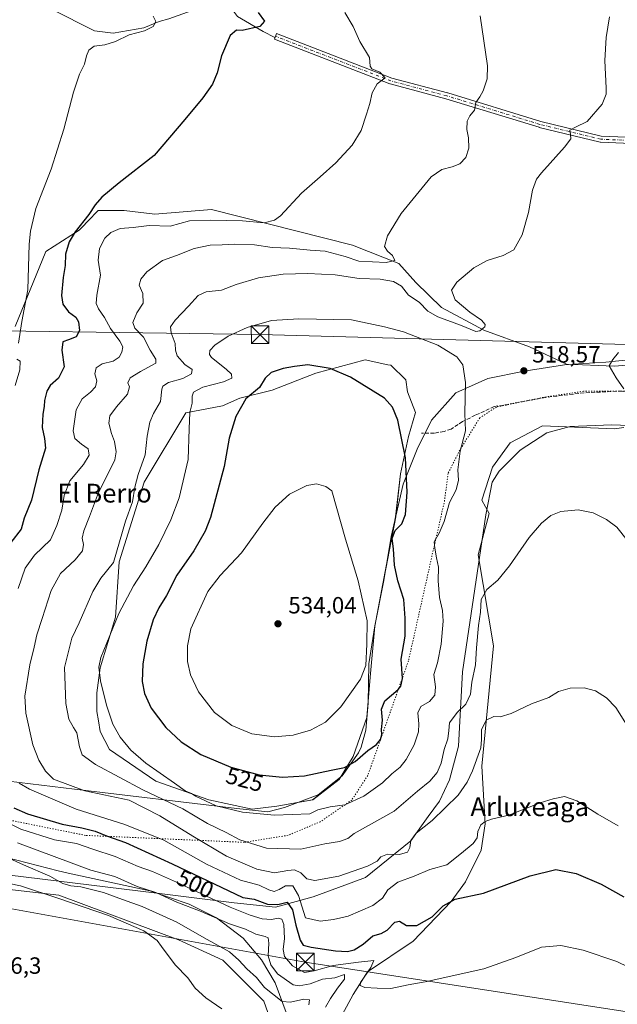
# Model space of a CAD drawing. Units: metres. Extents: x 627787 to 631247, y 4736556 to 4738933.
# Drawn here: x 629521 to 629776, y 4736809 to 4737229 of the extents above; entities that cross this region are included whole.
import ezdxf
from ezdxf.enums import TextEntityAlignment as Align

# ---------------------------------------------------------------- set-up
doc = ezdxf.new("R2010")
doc.units = ezdxf.units.M
doc.header["$MEASUREMENT"] = 0
for name, pattern in [('DGN Style 3', [2.307223, 1.648017, -0.659207]), ('DGN Style 4', [2.638475, 1.318413, -0.659207, 0.001648, -0.659207]), ('DGN Style 5', [1.153612, 0.494405, -0.659207])]:
    doc.linetypes.add(name, pattern=pattern)
for name, color, linetype, lineweight in [('Camino Cxs', 7, 'Continuous', 0), ('Camino eje', 30, 'DGN Style 4', 13), ('Corriente artificial Cxs', 4, 'Continuous', 13), ('Corriente natural lineal', 142, 'Continuous', 13), ('Cultivos herbáceos CxS', 92, 'Continuous', 0), ('Curva de nivel maestra', 30, 'Continuous', 30), ('Curva de nivel normal', 30, 'Continuous', 0), ('Entidad de ámbito territorial', 7, 'Continuous', 0), ('Entidad de ámbito territorial CxS', 92, 'Continuous', 0), ('Matorral CxS', 135, 'Continuous', 0), ('Pastizal CxS', 92, 'Continuous', 0), ('Punto de cota en terreno', 7, 'Continuous', 0), ('Rótulo de curva de nivel directora', 7, 'Continuous', 0), ('Rótulo de punto de cota en terreno', 7, 'Continuous', 0), ('Senda', 7, 'DGN Style 3', 0), ('Tendido', 6, 'Continuous', 0), ('Texto cartográfico', 7, 'Continuous', 0), ('Torre de tendido puntual', 7, 'Continuous', 0), ('Vía pecuaria CxS', 92, 'Continuous', 13), ('Vía pecuaria eje', 92, 'DGN Style 5', 0)]:
    doc.layers.add(name, color=color, linetype=linetype, lineweight=lineweight)
doc.styles.add('Style-Arial', font='txt')

# ---------------------------------------------------------------- blocks, each defined once
blk = doc.blocks.new('*U16')
at = {"layer": 'Matorral CxS', "color": 135, "linetype": 'Continuous', "lineweight": 0}
for points in [[(629778.4253, 4737054.6947, 518.706), (629774.4903, 4737054.2033, 518.3278), (629743.7451, 4737055.3873, 517.7624), (629729.9179, 4737048.1051, 518.2667), (629722.5097, 4737037.7833, 518.1888), (629717.8541, 4737023.6885, 517.2564), (629721.0173, 4737018.0583, 516.78), (629716.4007, 4737000.4395, 516.9237), (629722.8389, 4736961.5575, 513.3077), (629717.8517, 4736910.3479, 509.5874), (629719.3033, 4736885.6449, 505.824), (629717.6791, 4736874.4169, 503.8479), (629710.9719, 4736860.9331, 501.5982), (629704.7935, 4736852.5443, 500.7355), (629688.6273, 4736835.6837, 497.971), (629669.2037, 4736822.5657, 494.8697), (629663.0527, 4736812.9059, 494.4854), (629658.3095, 4736804.2725, 492.8347)], [(629652.6909, 4736731.3715, 476.2146), (629624.9085, 4736810.0853, 483.1498), (629607.4831, 4736827.5227, 483.7729), (629588.6039, 4736836.2417, 482.4856), (629537.6197, 4736855.3445, 482.0223), (629490.4865, 4736860.6957, 481.0869)], [(629518.9048, 4737097.8001, 494.3039), (629531.9758, 4737129.7673, 496.5273), (629546.2837, 4737138.8581, 500.4013), (629551.3603, 4737144.1523, 500.4309), (629552.9265, 4737145.7857, 500.2556), (629554.3673, 4737147.2881, 500.0129), (629565.3759, 4737147.2039, 501.4481), (629578.4459, 4737145.7501, 502.8247), (629602.6507, 4737147.6785, 503.0742), (629662.7007, 4737132.4383, 508.2904), (629682.5623, 4737124.6013, 510.6545), (629689.7224, 4737116.4943, 512.2276), (629700.7462, 4737105.9293, 513.5335), (629718.7439, 4737096.1477, 515.2394), (629738.1857, 4737089.0779, 518.4705), (629753.9957, 4737081.6497, 519.2582), (629774.3467, 4737080.8123, 519.9087), (629795.9147, 4737082.5403, 521.1897)]]:
    blk.add_polyline3d(points, dxfattribs=at)
blk.add_polyline3d([(629630.5737, 4736893.2946, 521.686), (629645.7874, 4736895.9405, 522.4967), (629657.0321, 4736904.5395, 524.2696), (629662.9852, 4736914.4614, 525.9649), (629668.9384, 4736930.9978, 527.5958), (629670.2613, 4736948.1958, 529.5331), (629672.2457, 4736970.024, 529.4933), (629681.1739, 4737016.6594, 526.1859), (629683.1901, 4737034.9347, 525.5394), (629686.6675, 4737050.8895, 524.562), (629689.6309, 4737061.1174, 523.908), (629686.2681, 4737069.9395, 523.6389), (629685.5262, 4737075.0054, 523.1959), (629679.0415, 4737081.2205, 523.0367), (629677.7928, 4737081.4864, 523.1427), (629668.1913, 4737083.5315, 523.2816), (629647.1102, 4737077.8419, 525.2649), (629628.5893, 4737070.5658, 525.7507), (629614.6987, 4737067.2585, 523.8155), (629607.4226, 4737063.9512, 523.1764), (629591.7797, 4737060.9435, 519.0316), (629573.9732, 4737031.3431, 515.4772), (629563.2472, 4736997.4464, 515.7017), (629561.6942, 4736973.8678, 519.3495), (629555.1674, 4736952.1646, 519.6283), (629553.8444, 4736941.5812, 519.0775), (629553.8444, 4736933.6437, 518.6853), (629554.5059, 4736929.6749, 518.5679), (629555.1674, 4736925.0447, 518.3055), (629559.1743, 4736917.4088, 518.3064), (629578.9799, 4736903.878, 519.259), (629601.4695, 4736895.9405, 520.5232), (629619.9904, 4736891.9717, 520.9376)], close=True, dxfattribs=at)
blk = doc.blocks.new('*U17')
at = {"layer": 'Cultivos herbáceos CxS', "color": 92, "linetype": 'Continuous', "lineweight": 0}
for points in [[(629795.9147, 4737082.5403, 521.1897), (629774.3467, 4737080.8123, 519.9087), (629753.9957, 4737081.6497, 519.2582), (629738.1857, 4737089.0779, 518.4705), (629718.7439, 4737096.1477, 515.2394), (629700.7462, 4737105.9293, 513.5335), (629689.7224, 4737116.4943, 512.2276), (629682.5623, 4737124.6013, 510.6545), (629662.7007, 4737132.4383, 508.2904), (629602.6507, 4737147.6785, 503.0742), (629578.4459, 4737145.7501, 502.8247), (629565.3759, 4737147.2039, 501.4481), (629554.3673, 4737147.2881, 500.0129), (629552.9265, 4737145.7857, 500.2556), (629551.3603, 4737144.1523, 500.4309), (629546.2837, 4737138.8581, 500.4013), (629531.9758, 4737129.7673, 496.5273), (629518.9048, 4737097.8001, 494.3039)], [(629490.4865, 4736860.6957, 481.0869), (629537.6197, 4736855.3445, 482.0223), (629588.6039, 4736836.2417, 482.4856), (629607.4831, 4736827.5227, 483.7729), (629624.9085, 4736810.0853, 483.1498), (629652.6909, 4736731.3715, 476.2146)], [(629658.3095, 4736804.2725, 492.8347), (629663.0527, 4736812.9059, 494.4854), (629669.2037, 4736822.5657, 494.8697), (629688.6273, 4736835.6837, 497.971), (629704.7935, 4736852.5443, 500.7355), (629710.9719, 4736860.9331, 501.5982), (629717.6791, 4736874.4169, 503.8479), (629719.3033, 4736885.6449, 505.824), (629717.8517, 4736910.3479, 509.5874), (629722.8389, 4736961.5575, 513.3077), (629716.4007, 4737000.4395, 516.9237), (629721.0173, 4737018.0583, 516.78), (629717.8541, 4737023.6885, 517.2564), (629722.5097, 4737037.7833, 518.1888), (629729.9179, 4737048.1051, 518.2667), (629743.7451, 4737055.3873, 517.7624), (629774.4903, 4737054.2033, 518.3278), (629778.4253, 4737054.6947, 518.706)]]:
    blk.add_polyline3d(points, dxfattribs=at)
blk = doc.blocks.new('5PATER')
at = {"layer": 'Pastizal CxS', "linetype": 'Continuous', "lineweight": 0}
h = blk.add_hatch(color=51, dxfattribs=at)
edge = h.paths.add_edge_path()
edge.add_ellipse((0, 0), major_axis=(-0.11, -0.111), ratio=0.999422, start_angle=0, end_angle=360)
blk = doc.blocks.new('5TTEND')
at = {"layer": 'Corriente artificial Cxs', "color": 7, "linetype": 'Continuous', "lineweight": 0}
for p, q in [((-0.375, 0.3754), (0.375, -0.3746)), ((0.372, 0.3784), (-0.372, -0.3776))]:
    blk.add_line(p, q, dxfattribs=at)
at = {"layer": 'Corriente artificial Cxs', "color": 7, "linetype": 'Continuous', "lineweight": 0, "flags": 128}
blk.add_lwpolyline([(-0.375, -0.3746), (0.375, -0.3746), (0.375, 0.3754), (-0.375, 0.3754), (-0.372, -0.3776)], dxfattribs=at)

msp = doc.modelspace()

# ---------------------------------------------------------------- linework, layer by layer
at = {"layer": 'Camino Cxs', "color": 7, "linetype": 'Continuous', "lineweight": 0}
msp.add_polyline3d([(629856.03, 4737174.62, 522.39), (629856.21, 4737173.31, 522.39), (629856.29, 4737172.71, 522.39), (629856.5, 4737172.05, 522.39), (629856.44, 4737172.03, 522.39), (629856.21, 4737172.01, 522.39), (629856.14, 4737172.01, 522.39), (629807.68, 4737174.74, 519.9), (629768.53, 4737176.33, 516.36), (629768.36, 4737176.35, 516.34), (629768.28, 4737176.36, 516.33), (629742.35, 4737182.71, 513.94), (629742.28, 4737182.73, 513.93), (629702.61, 4737194.9, 508.11), (629678.82, 4737201.24, 505.33), (629678.7, 4737201.28, 505.32), (629629.47, 4737220.34, 503.85), (629630.41, 4737222.76, 504.44), (629679.56, 4737203.74, 505.23), (629703.3, 4737197.4, 507.98), (629703.35, 4737197.39, 507.99), (629743, 4737185.23, 513.76), (629768.77, 4737178.92, 516.04), (629807.81, 4737177.34, 519.71)], close=True, dxfattribs=at)
msp.add_polyline3d([(629856.5, 4737172.05, 522.39), (629856.44, 4737172.03, 522.39), (629856.21, 4737172.01, 522.39), (629856.14, 4737172.01, 522.39), (629807.68, 4737174.74, 519.9), (629768.53, 4737176.33, 516.36), (629768.36, 4737176.35, 516.34), (629768.28, 4737176.36, 516.33), (629742.35, 4737182.71, 513.94), (629742.28, 4737182.73, 513.93), (629702.61, 4737194.9, 508.11), (629678.82, 4737201.24, 505.33), (629678.7, 4737201.28, 505.32), (629629.47, 4737220.34, 503.85), (629630.41, 4737222.76, 504.44), (629679.56, 4737203.74, 505.23), (629703.3, 4737197.4, 507.98), (629703.35, 4737197.39, 507.99), (629743, 4737185.23, 513.76), (629768.77, 4737178.92, 516.04), (629807.81, 4737177.34, 519.71), (629856.03, 4737174.62, 522.39)], dxfattribs=at)
at = {"layer": 'Camino eje', "color": 30, "linetype": 'DGN Style 4', "lineweight": 13}
msp.add_polyline3d([(629858.38, 4737173.19, 522.33), (629807.74, 4737176.04, 519.8), (629768.59, 4737177.63, 516.21), (629742.66, 4737183.98, 513.85), (629702.97, 4737196.15, 508.05), (629679.16, 4737202.5, 505.23), (629629.94, 4737221.55, 504.19)], dxfattribs=at)
at = {"layer": 'Corriente natural lineal', "color": 142, "linetype": 'Continuous', "lineweight": 13}
msp.add_polyline3d([(629629.67, 4737220.97, 502.43), (629624.67, 4737223.55, 500.97), (629613.8, 4737230.04, 498.89), (629610.38, 4737234.53, 498.04), (629606.63, 4737236.02, 497.4), (629601.95, 4737235.24, 497.48), (629584.5, 4737228.91, 496.72), (629580.4, 4737227.91, 496.21), (629573.88, 4737225.15, 495.87), (629560.75, 4737222.8, 494.15), (629552.73, 4737223.82, 493.67), (629534.44, 4737233.15, 493.71), (629509.26, 4737237.21, 491.68), (629498.71, 4737238.68, 490.68), (629446.56, 4737248.53, 485.8), (629443.63, 4737248.93, 486.22)], dxfattribs=at)
at = {"layer": 'Cultivos herbáceos CxS', "color": 92, "linetype": 'Continuous', "lineweight": 0}
for points in [[(629795.91, 4737082.54, 521.19), (629774.35, 4737080.81, 519.91), (629754, 4737081.65, 519.26), (629738.19, 4737089.08, 518.47), (629718.74, 4737096.15, 515.24), (629700.75, 4737105.93, 513.53), (629689.72, 4737116.49, 512.23), (629682.56, 4737124.6, 510.65), (629662.7, 4737132.44, 508.29), (629602.65, 4737147.68, 503.07), (629578.45, 4737145.75, 502.82), (629565.38, 4737147.2, 501.45), (629554.37, 4737147.29, 500.01), (629552.93, 4737145.79, 500.26), (629551.36, 4737144.15, 500.43), (629546.28, 4737138.86, 500.4), (629531.98, 4737129.77, 496.53), (629518.9, 4737097.8, 494.3)], [(629658.31, 4736804.27, 492.83), (629663.05, 4736812.91, 494.49), (629669.2, 4736822.57, 494.87), (629688.63, 4736835.68, 497.97), (629704.79, 4736852.54, 500.74), (629710.97, 4736860.93, 501.6), (629717.68, 4736874.42, 503.85), (629719.3, 4736885.64, 505.82), (629717.85, 4736910.35, 509.59), (629722.84, 4736961.56, 513.31), (629716.4, 4737000.44, 516.92), (629721.02, 4737018.06, 516.78), (629717.85, 4737023.69, 517.26), (629722.51, 4737037.78, 518.19), (629729.92, 4737048.11, 518.27), (629743.75, 4737055.39, 517.76), (629774.49, 4737054.2, 518.33), (629778.43, 4737054.69, 518.71)], [(629490.49, 4736860.7, 481.09), (629537.62, 4736855.34, 482.02), (629588.6, 4736836.24, 482.49), (629607.48, 4736827.52, 483.77), (629624.91, 4736810.09, 483.15), (629652.69, 4736731.37, 476.21)]]:
    msp.add_polyline3d(points, dxfattribs=at)
at = {"layer": 'Curva de nivel maestra', "color": 30, "linetype": 'Continuous', "lineweight": 30, "flags": 128}
for points, elevation in [([(629622.58, 4737231.68), (629625.26, 4737227.95), (629623.2, 4737225.68), (629615.75, 4737224.06), (629613.31, 4737224.16), (629610.55, 4737221.94), (629606.86, 4737213.22), (629605.07, 4737205.96), (629603.03, 4737201.08), (629598.95, 4737195.27), (629591.36, 4737185.99), (629578.29, 4737170.72), (629563.31, 4737159.03), (629555.98, 4737152.91), (629553.12, 4737149.6), (629550.32, 4737145.47), (629544.51, 4737138.14), (629542.01, 4737133.84), (629540.49, 4737128.58), (629540.26, 4737123.77), (629539.4, 4737118.66), (629538.7, 4737110.99), (629539.28, 4737107.36), (629541.73, 4737104.09), (629544.77, 4737101.72), (629546, 4737099.73), (629546.35, 4737096.02), (629544.96, 4737093.38), (629541.76, 4737092.06), (629539.24, 4737091.21), (629538.91, 4737087.73), (629539.8, 4737080.51), (629537.41, 4737075.76), (629533.96, 4737072.62), (629532.51, 4737070.26), (629531.47, 4737066.22), (629531.31, 4737063.63), (629530.72, 4737060.34), (629530.48, 4737054.76), (629531.45, 4737050.06), (629531.93, 4737045.95), (629529.12, 4737036.68), (629525.91, 4737023.79), (629522.86, 4737016.11), (629521.55, 4737011.33), (629517.14, 4737005.66)], 500), ([(629632.9, 4736905.6), (629642.34, 4736906.21), (629653.71, 4736908.64), (629659.43, 4736909.78), (629663.95, 4736912.3), (629669.26, 4736916.96), (629673.01, 4736919.53), (629674.76, 4736921.63), (629675.31, 4736923.66), (629675.12, 4736925.99), (629675.58, 4736929.9), (629675.09, 4736934.58), (629676.62, 4736938.08), (629682.24, 4736942.98), (629683.4, 4736944.44), (629684.03, 4736947.71), (629683.57, 4736955.95), (629685.28, 4736965.67), (629685.24, 4736973.47), (629684.7, 4736981.41), (629682.11, 4736989.28), (629680.73, 4736995.99), (629680.23, 4737002.96), (629679.62, 4737007.4), (629681, 4737010.79), (629683.86, 4737013.68), (629685.38, 4737017.59), (629686.1, 4737027.16), (629685.3, 4737041.74), (629682.04, 4737057.9), (629679.8, 4737063.37), (629676.48, 4737067.17), (629661.87, 4737076.15), (629653.18, 4737079.87), (629643.78, 4737081.4), (629638.08, 4737080.65), (629633.19, 4737079.88), (629628.05, 4737078.23), (629625.51, 4737075.8), (629623.14, 4737071.75), (629617.36, 4737066.99), (629613, 4737059.39), (629610.14, 4737050.17), (629608, 4737038.13), (629602.23, 4737016.3), (629599.95, 4737010.53), (629595.15, 4737002.14), (629587.87, 4736991.79), (629583.44, 4736983.02), (629580.25, 4736977.75), (629577.82, 4736972.66), (629575.08, 4736963.66), (629573.34, 4736953.99), (629573.07, 4736946.33), (629574.06, 4736941.33), (629577.01, 4736935.06), (629583.19, 4736926.76), (629589.67, 4736920.67), (629598.16, 4736915.27), (629610.85, 4736909.88), (629622.97, 4736906.59), (629632.9, 4736905.6)], 525), ([(629518.4, 4736892.51), (629524.22, 4736889.97), (629539.05, 4736885.52), (629547.38, 4736883.95), (629553.05, 4736882.51), (629557.88, 4736880.56), (629565.98, 4736877.73), (629585.9, 4736868.68), (629616.06, 4736854.34), (629620.84, 4736853.6), (629626.51, 4736851.4), (629630.9, 4736851.26), (629634.9, 4736852.32), (629637.13, 4736849.03), (629638.6, 4736842.55), (629640.53, 4736836.15), (629641.69, 4736833.97), (629645.2, 4736833.08), (629655.56, 4736831.58), (629660.62, 4736831.2), (629663.5, 4736831.94), (629667.35, 4736834.33), (629671.38, 4736837.94), (629674.99, 4736838.92), (629677.5, 4736840.34), (629680.82, 4736843.8), (629682.74, 4736844.18), (629685.76, 4736842.33), (629690.24, 4736842.4), (629696.75, 4736846), (629701.38, 4736850.7), (629706.52, 4736853.61), (629718.61, 4736856.18), (629738.52, 4736863.58), (629749.38, 4736866.23), (629758.07, 4736864.5), (629768.81, 4736859.95), (629778.45, 4736854.54)], 500)]:
    msp.add_lwpolyline(points, dxfattribs=dict(at, elevation=elevation))
at = {"layer": 'Curva de nivel normal', "color": 30, "linetype": 'Continuous', "lineweight": 0, "flags": 128}
for points, elevation in [([(629520.19, 4736985.99), (629523.2, 4736994.66), (629527.2, 4737000.24), (629534, 4737006.82), (629536.68, 4737012.88), (629538.88, 4737019.51), (629539.79, 4737025.77), (629542.25, 4737032.02), (629548.09, 4737038.91), (629550.55, 4737042.98), (629550.16, 4737045.54), (629547.22, 4737047.61), (629544.37, 4737049.98), (629543.63, 4737053.35), (629544.92, 4737062.21), (629547.6, 4737066.96), (629551.05, 4737069.74), (629553.17, 4737072.04), (629553.72, 4737074.54), (629552.9, 4737077.56), (629553.56, 4737080.15), (629556.05, 4737081.81), (629560.71, 4737083.05), (629563.24, 4737084.65), (629564.43, 4737086.85), (629564.81, 4737089.09), (629563.6, 4737091.54), (629559.63, 4737096.92), (629557.11, 4737101.64), (629554.54, 4737105.33), (629553.47, 4737107.63), (629553.82, 4737111.12), (629555.32, 4737119.6), (629554.42, 4737126.04), (629554.98, 4737130.97), (629557.26, 4737135.39), (629559.71, 4737137.88), (629563.7, 4737139.6), (629569.32, 4737139.96), (629576.03, 4737140.78), (629585.05, 4737140.51), (629593.25, 4737142.87), (629602.21, 4737143.08), (629615.92, 4737142.83), (629625.05, 4737141.92), (629629.56, 4737143.14), (629632.03, 4737145), (629640.99, 4737154.6), (629649.03, 4737161.56), (629655.71, 4737167.59), (629662.6, 4737175.11), (629666.47, 4737181.42), (629668.67, 4737188.28), (629670.17, 4737192.86), (629671.12, 4737197.49), (629673.33, 4737201.33), (629676.73, 4737203.82), (629674.35, 4737206.29), (629671.06, 4737207.6), (629670.33, 4737208.81), (629669.95, 4737212.44), (629665.95, 4737219.28), (629663.02, 4737225.64), (629659.44, 4737231.73)], 505), ([(629577.76, 4737230.05), (629578.97, 4737227.78), (629577.84, 4737225.68), (629574.08, 4737223.8), (629567.6, 4737222.09), (629561.72, 4737219.34), (629557.19, 4737217.92), (629552.58, 4737217.34), (629550.32, 4737215.63), (629549.31, 4737213.22), (629548.48, 4737209.63), (629546.45, 4737205.33), (629543.78, 4737197.66), (629539.68, 4737181.88), (629534.28, 4737164.82), (629527.85, 4737148.13), (629525.46, 4737138.4), (629524.95, 4737132.94), (629524.35, 4737113.48), (629521.78, 4737099.91), (629520.44, 4737090.6)], 495), ([(629717.14, 4737230.24), (629720.34, 4737208.99), (629720.16, 4737203.33), (629718.52, 4737198.34), (629717.09, 4737195.73), (629715.28, 4737193.34), (629714.84, 4737189.99), (629712.81, 4737187.66), (629711.6, 4737185.33), (629711.48, 4737181.81), (629712.16, 4737178.26), (629712.31, 4737173.81), (629711.07, 4737169.88), (629708.58, 4737167.21), (629705.19, 4737165.8), (629700.81, 4737164.68), (629696.29, 4737161.58), (629683.5, 4737145.92), (629677.76, 4737136.39), (629676.46, 4737131.95), (629677.68, 4737129.84), (629679.75, 4737128.02), (629680.8, 4737125.93), (629677.05, 4737125.14), (629665.44, 4737125.62), (629659.61, 4737127.63), (629651.05, 4737129.97), (629644.7, 4737130.35), (629635.86, 4737131.2), (629628.56, 4737131.4), (629620.93, 4737132.66), (629612.38, 4737132.91), (629607.23, 4737132.54), (629602.1, 4737132.46), (629595.24, 4737131.03), (629587.78, 4737128.06), (629581.73, 4737125.9), (629575.12, 4737121.14), (629572.47, 4737117.99), (629571.77, 4737115.37), (629573.33, 4737111.83), (629573.5, 4737107.7), (629570.89, 4737103.55), (629569.11, 4737099.52), (629569.98, 4737097.11), (629573.7, 4737093.3), (629576.53, 4737087.66), (629578.9, 4737083.8), (629578.92, 4737082.13), (629572.41, 4737078.55), (629567.93, 4737075.84), (629567.01, 4737073.75), (629567.7, 4737071.98), (629566.92, 4737068.94), (629562.11, 4737063.45), (629559.39, 4737059.74), (629558.95, 4737056.51), (629559.99, 4737052.15), (629561.3, 4737048.77), (629562.08, 4737044.27), (629561.49, 4737040.99), (629558.79, 4737035.33), (629554.46, 4737026.99), (629550.69, 4737016.76), (629548.27, 4737010.71), (629547.6, 4737007.58), (629548.14, 4737004.76), (629547.71, 4737002.16), (629544.5, 4736998.24), (629538.24, 4736992.4), (629534.27, 4736985.18), (629530.52, 4736973.27), (629528.18, 4736966.33), (629527.07, 4736961.01), (629525.21, 4736953.49), (629523.1, 4736940.07), (629523.54, 4736932.91), (629526.45, 4736919.4), (629529.02, 4736912.78), (629531.96, 4736908.17), (629535.3, 4736904.73), (629548.67, 4736899.78), (629567.54, 4736895.82), (629580.63, 4736889.11), (629594.71, 4736880.4), (629609.06, 4736871.97), (629621.97, 4736866.34), (629629.47, 4736864.74), (629635.16, 4736865.85), (629638.09, 4736866.04), (629640.81, 4736864.75), (629643.31, 4736862.26), (629646.66, 4736861.6), (629656.93, 4736863.34), (629669.2, 4736867.65), (629673.27, 4736869.74), (629674.88, 4736871.58), (629677.66, 4736872.79), (629682.85, 4736872.56), (629686.2, 4736873.67), (629687.25, 4736875.58), (629687.67, 4736878.64), (629689.88, 4736881.78), (629696.79, 4736887.09), (629707.84, 4736897.88), (629711.6, 4736903.44), (629713.96, 4736908.27), (629717.41, 4736918.11), (629717.74, 4736921.69), (629717.7, 4736925.79), (629719.69, 4736929.86), (629723.05, 4736931.41), (629725.71, 4736931.34), (629730.38, 4736932.79), (629739.05, 4736936.88), (629746.5, 4736939.63), (629750.52, 4736942.11), (629755.56, 4736943.51), (629761.48, 4736943.76), (629766.4, 4736942.35), (629771.03, 4736939.38), (629775.04, 4736935.28), (629780.21, 4736926.92)], 510), ([(629772.36, 4737229.9), (629770.94, 4737221.04), (629770.33, 4737211.28), (629770.95, 4737199.42), (629770.84, 4737196.81), (629769.13, 4737192.66), (629762.86, 4737185.18), (629757.78, 4737182.73), (629755.39, 4737181.51), (629755.69, 4737179.66), (629755.86, 4737177.82), (629753.12, 4737174.31), (629743.28, 4737163.36), (629741.22, 4737160.55), (629739.45, 4737155.92), (629737.76, 4737146.36), (629735.16, 4737136.88), (629731.52, 4737130.51), (629727.02, 4737128), (629720.12, 4737125.99), (629714.47, 4737122.83), (629707.29, 4737116.69), (629705.01, 4737113.31), (629706.54, 4737109.21), (629712.83, 4737103.88), (629717.77, 4737100.48), (629719.32, 4737098.58), (629719.24, 4737097.6), (629717.01, 4737095.87), (629715.32, 4737095.62), (629708.77, 4737098.32), (629699.11, 4737101.96), (629694.92, 4737104.3), (629691.17, 4737108.16), (629686.7, 4737111.1), (629683.62, 4737115.03), (629680.3, 4737116.96), (629674.63, 4737117.98), (629665.56, 4737118.28), (629655.34, 4737119.77), (629643.78, 4737120.43), (629633.24, 4737120.06), (629622.66, 4737118.54), (629613.2, 4737115.7), (629606.87, 4737113.24), (629600.35, 4737112.58), (629596.93, 4737111.03), (629592.82, 4737106.41), (629587.21, 4737100.52), (629585.24, 4737097.66), (629585.45, 4737095.04), (629587.12, 4737090.51), (629587.28, 4737087.72), (629588.07, 4737085.28), (629591.36, 4737081.56), (629594.48, 4737079.44), (629594.19, 4737077.59), (629590.45, 4737075.57), (629584.28, 4737073.88), (629581.98, 4737072.27), (629581.52, 4737071.06), (629580.86, 4737065.74), (629577.94, 4737060.63), (629576.34, 4737056.99), (629575.2, 4737050.98), (629574.35, 4737043.04), (629571.42, 4737034.61), (629570, 4737029.33), (629568.92, 4737022.99), (629566.02, 4737014.83), (629560.92, 4736997.2), (629555.42, 4736990.51), (629552.02, 4736984.84), (629546.24, 4736971.39), (629543.06, 4736964.84), (629541.41, 4736958.01), (629539.94, 4736952.39), (629540.61, 4736937.04), (629541.82, 4736930.26), (629543.82, 4736926.77), (629545.32, 4736924.44), (629546.36, 4736918.56), (629547.54, 4736915.13), (629553.28, 4736911.02), (629573.36, 4736900.2), (629590.46, 4736892.07), (629600.94, 4736885.88), (629608.85, 4736882.04), (629614.76, 4736878.85), (629626.15, 4736875.33), (629640.8, 4736874.91), (629650.93, 4736877.21), (629657.28, 4736878.23), (629660.82, 4736879.44), (629663.52, 4736881.63), (629680.6, 4736891.12), (629690.47, 4736899.6), (629695.7, 4736903.86), (629698.86, 4736907.52), (629700.53, 4736911.51), (629701.85, 4736917.46), (629703.38, 4736921.88), (629703.87, 4736925.49), (629704.16, 4736928.81), (629707.38, 4736933.2), (629711.05, 4736936.74), (629713, 4736940.99), (629713.58, 4736946.09), (629715.22, 4736953.48), (629715.64, 4736960.71), (629716.41, 4736970.33), (629717.38, 4736975.99), (629717.57, 4736981.33), (629720.02, 4736985.66), (629724.68, 4736989.66), (629729.75, 4736995.66), (629738.07, 4737007.74), (629743.34, 4737013.94), (629747.26, 4737017.16), (629751.58, 4737018.88), (629758.93, 4737019.57), (629765.38, 4737018.29), (629771.05, 4737015.52), (629775.4, 4737012.2), (629779.89, 4737006.64)], 515), ([(629639.91, 4737100.98), (629628.21, 4737100.28), (629617.92, 4737097.37), (629609.71, 4737093.66), (629604.12, 4737089.88), (629601.94, 4737087.57), (629601.8, 4737085.89), (629602.72, 4737084.6), (629608.94, 4737079.56), (629611.24, 4737077.44), (629611.34, 4737075.76), (629607.79, 4737074.14), (629598.92, 4737071.92), (629595.02, 4737069.84), (629594.39, 4737068.13), (629594.48, 4737065.1), (629593.47, 4737061.08), (629593.16, 4737054.1), (629592.74, 4737041.02), (629588.81, 4737024.76), (629585.36, 4737015.3), (629580.21, 4737004.82), (629574.7, 4736995.3), (629569.41, 4736987.2), (629563.23, 4736975.33), (629555.43, 4736956.65), (629554.6, 4736952.5), (629555.4, 4736946.63), (629557.86, 4736936.32), (629560.64, 4736928.2), (629563.76, 4736922.63), (629568.24, 4736917.05), (629574.66, 4736911.58), (629586.89, 4736903.04), (629591.47, 4736899.72), (629594.07, 4736898.68), (629595.89, 4736897.52), (629604.65, 4736893.44), (629615.91, 4736890.69), (629629.55, 4736889.35), (629644.57, 4736889.94), (629648.01, 4736891.69), (629653.31, 4736892.92), (629659.45, 4736893.86), (629667.53, 4736897.5), (629675.59, 4736903.13), (629679.6, 4736906.99), (629683.05, 4736909.8), (629685.71, 4736913.06), (629689, 4736919.42), (629690.87, 4736924.98), (629691.1, 4736928.29), (629690.58, 4736932.99), (629691.96, 4736935.69), (629695.6, 4736937.8), (629697.85, 4736940.52), (629698.11, 4736944.12), (629697.51, 4736949.33), (629698.94, 4736954.33), (629700.59, 4736962.34), (629701.35, 4736972.14), (629701.1, 4736976.66), (629699.82, 4736982.22), (629699.3, 4736989.36), (629699.45, 4736995.18), (629698.61, 4736999.07), (629697.84, 4737003.18), (629697.58, 4737005.99), (629699.69, 4737009.66), (629701.83, 4737014.66), (629704.18, 4737022.75), (629706.94, 4737028.13), (629707.89, 4737032.26), (629707.72, 4737036.67), (629708.7, 4737044.65), (629710.98, 4737053.26), (629710.71, 4737060.66), (629711, 4737073.95), (629709.81, 4737081.42), (629707.26, 4737084.88), (629699.15, 4737089.76), (629684.57, 4737095.52), (629676.46, 4737097.6), (629662.38, 4737100.66), (629639.91, 4737100.98)], 520), ([(629776.14, 4737086.66), (629773.77, 4737083.66), (629772.12, 4737080.98), (629775.19, 4737075.94), (629778.38, 4737071.19)], 520), ([(629519.69, 4737083.88), (629521.11, 4737083.03), (629520.91, 4737079.29), (629518.96, 4737072.65)], 495), ([(629647.48, 4737030.7), (629643.24, 4737030.03), (629635.87, 4737026.33), (629629.74, 4737020.78), (629624.5, 4737013.9), (629615.41, 4737001.24), (629606.33, 4736991.63), (629601.17, 4736984.75), (629593.86, 4736968.8), (629592.46, 4736961.67), (629592.49, 4736954.96), (629593.65, 4736949.26), (629597.1, 4736942.04), (629603.95, 4736933.23), (629611.35, 4736927.62), (629619.81, 4736924.05), (629629.59, 4736922.8), (629637.47, 4736923.55), (629644.88, 4736925.64), (629651.26, 4736929.09), (629657.8, 4736935.53), (629666.15, 4736947.33), (629668.47, 4736953.22), (629668.91, 4736962.32), (629669.04, 4736972.32), (629665.22, 4736989.34), (629659.85, 4737007.08), (629653.91, 4737027.66), (629651.47, 4737029.48), (629647.48, 4737030.7)], 530), ([(629776.08, 4736884.82), (629767.33, 4736889.85), (629758.39, 4736895.53), (629753.21, 4736897.29), (629748.31, 4736896.32), (629742.77, 4736894.71), (629729.38, 4736889.44), (629722.05, 4736887.64), (629719.38, 4736886.73), (629717.48, 4736885.28), (629716.25, 4736882.41), (629715.9, 4736879.76), (629714.16, 4736877.29), (629709.3, 4736873.14), (629703.05, 4736868.26), (629695.71, 4736866.23), (629689.05, 4736863.42), (629682.06, 4736860.81), (629677.8, 4736857.55), (629675.49, 4736853.99), (629671.4, 4736850.92), (629660.95, 4736846.3), (629654.66, 4736844.87), (629649, 4736844.12), (629642.75, 4736845.66), (629639.81, 4736855.09), (629637.37, 4736859.2), (629634.21, 4736859.31), (629631.5, 4736857.66), (629629.38, 4736856.88), (629627.06, 4736857.51), (629622.94, 4736859.47), (629615.05, 4736861.65), (629600.6, 4736868.51), (629582.33, 4736878.69), (629565.71, 4736885.35), (629544.94, 4736891.88), (629525.02, 4736900.47), (629520.67, 4736903.03)], 505), ([(629512.77, 4736887.66), (629521.38, 4736883.37), (629535.73, 4736878.86), (629545.05, 4736877.27), (629552.05, 4736874.84), (629561.56, 4736871.7), (629571.42, 4736867.45), (629577.53, 4736865.36), (629587.7, 4736860.85), (629610.6, 4736850.1), (629619.19, 4736846.8), (629624.21, 4736845.16), (629628.3, 4736844.92), (629631.14, 4736845.42), (629632.7, 4736844.98), (629633.51, 4736842.79), (629633.75, 4736836.77), (629633.19, 4736832.09), (629633.82, 4736829.18), (629637.19, 4736825.2), (629642.33, 4736822.32), (629646.4, 4736822.95), (629654.51, 4736825.31), (629665.38, 4736826.66), (629671.88, 4736827.46), (629670.52, 4736824.5), (629666.14, 4736818.04), (629665.98, 4736816.8), (629667.98, 4736815.95), (629673.27, 4736815.61), (629679.16, 4736815.46), (629686.5, 4736817.09), (629693.69, 4736818.27), (629718.71, 4736823.87), (629732.44, 4736828.69), (629743.29, 4736833.16), (629751.54, 4736833.8), (629761.07, 4736831.76), (629775.42, 4736826.94), (629790.7, 4736819.61)], 495), ([(629519.92, 4736877.58), (629551.23, 4736865.87), (629561.52, 4736863.22), (629570.98, 4736858.97), (629578.98, 4736856.35), (629587.87, 4736852.35), (629598.2, 4736848.29), (629610.39, 4736843.11), (629617.13, 4736840.78), (629621.51, 4736838.61), (629625.48, 4736837.68), (629626.85, 4736837.02), (629627.09, 4736834.76), (629626.81, 4736829.37), (629627.9, 4736825.6), (629630.83, 4736821.72), (629637.48, 4736817.04), (629640.05, 4736816.62), (629644.76, 4736817.45), (629649.91, 4736819.41), (629655.24, 4736820), (629659.35, 4736821.51), (629659.3, 4736819.47), (629656.32, 4736815.56), (629653.34, 4736811.25), (629651.32, 4736807.51)], 490), ([(629509.63, 4736874.03), (629522.59, 4736868.15), (629533.7, 4736863.31), (629539.34, 4736860.29), (629542.75, 4736859.32), (629546.96, 4736858.88), (629556.63, 4736856.48), (629564.67, 4736853.44), (629573.16, 4736850.42), (629587.93, 4736843.8), (629599.54, 4736837.13), (629610.3, 4736831.15), (629614.31, 4736827.5), (629617.74, 4736823.92), (629621.85, 4736820.13), (629625.31, 4736815.92), (629632.75, 4736809.96), (629636.27, 4736809.6), (629642.03, 4736810.91), (629644.37, 4736810.65), (629644.22, 4736808.52)], 485), ([(629607.1, 4736806.86), (629600.23, 4736811.46), (629595.77, 4736815.67), (629592.63, 4736820.04), (629587.2, 4736825.54), (629581.31, 4736833.33), (629579.48, 4736835.93), (629573.77, 4736840.03), (629558.7, 4736846.63), (629537.56, 4736853.84), (629521.24, 4736859.22), (629516.44, 4736860.21)], 480)]:
    msp.add_lwpolyline(points, dxfattribs=dict(at, elevation=elevation))
at = {"layer": 'Entidad de ámbito territorial', "color": 7, "linetype": 'Continuous', "lineweight": 0, "flags": 128}
msp.add_lwpolyline([(629506.34, 4736873.63), (629537.28, 4736865.67), (629541.62, 4736864.72), (629576.38, 4736857.13), (629593.13, 4736851.42), (629604.79, 4736845.64), (629616.18, 4736836.92), (629623.91, 4736827.68), (629629.75, 4736817.86), (629634.85, 4736804.06)], dxfattribs=at)
at = {"layer": 'Entidad de ámbito territorial CxS', "color": 92, "linetype": 'Continuous', "lineweight": 0, "flags": 128}
msp.add_lwpolyline([(629634.85, 4736804.06), (629629.75, 4736817.86), (629623.91, 4736827.68), (629616.18, 4736836.92), (629604.79, 4736845.64), (629593.13, 4736851.42), (629576.38, 4736857.13), (629541.62, 4736864.72), (629537.28, 4736865.67), (629506.34, 4736873.63)], dxfattribs=at)
at = {"layer": 'Matorral CxS', "color": 135, "linetype": 'Continuous', "lineweight": 0}
for points in [[(629795.91, 4737082.54, 521.19), (629774.35, 4737080.81, 519.91), (629754, 4737081.65, 519.26), (629738.19, 4737089.08, 518.47), (629718.74, 4737096.15, 515.24), (629700.75, 4737105.93, 513.53), (629689.72, 4737116.49, 512.23), (629682.56, 4737124.6, 510.65), (629662.7, 4737132.44, 508.29), (629602.65, 4737147.68, 503.07), (629578.45, 4737145.75, 502.82), (629565.38, 4737147.2, 501.45), (629554.37, 4737147.29, 500.01), (629552.93, 4737145.79, 500.26), (629551.36, 4737144.15, 500.43), (629546.28, 4737138.86, 500.4), (629531.98, 4737129.77, 496.53), (629518.9, 4737097.8, 494.3)], [(629619.99, 4736891.97, 520.94), (629630.57, 4736893.29, 521.69), (629645.79, 4736895.94, 522.5), (629657.03, 4736904.54, 524.27), (629662.99, 4736914.46, 525.96), (629668.94, 4736931, 527.6), (629670.26, 4736948.2, 529.53), (629672.25, 4736970.02, 529.49), (629681.17, 4737016.66, 526.19), (629683.19, 4737034.93, 525.54), (629686.67, 4737050.89, 524.56), (629689.63, 4737061.12, 523.91), (629686.27, 4737069.94, 523.64), (629685.53, 4737075.01, 523.2), (629679.04, 4737081.22, 523.04), (629677.79, 4737081.49, 523.14), (629668.19, 4737083.53, 523.28), (629647.11, 4737077.84, 525.26), (629628.59, 4737070.57, 525.75), (629614.7, 4737067.26, 523.82), (629607.42, 4737063.95, 523.18), (629591.78, 4737060.94, 519.03), (629573.97, 4737031.34, 515.48), (629563.25, 4736997.45, 515.7), (629561.69, 4736973.87, 519.35), (629555.17, 4736952.16, 519.63), (629553.84, 4736941.58, 519.08), (629553.84, 4736933.64, 518.69), (629554.51, 4736929.67, 518.57), (629555.17, 4736925.04, 518.31), (629559.17, 4736917.41, 518.31), (629578.98, 4736903.88, 519.26), (629601.47, 4736895.94, 520.52), (629619.99, 4736891.97, 520.94)], [(629619.99, 4736891.97, 520.94), (629630.57, 4736893.29, 521.69), (629645.79, 4736895.94, 522.5), (629657.03, 4736904.54, 524.27), (629662.99, 4736914.46, 525.96), (629668.94, 4736931, 527.6), (629670.26, 4736948.2, 529.53), (629672.25, 4736970.02, 529.49), (629681.17, 4737016.66, 526.19), (629683.19, 4737034.93, 525.54), (629686.67, 4737050.89, 524.56), (629689.63, 4737061.12, 523.91), (629686.27, 4737069.94, 523.64), (629685.53, 4737075.01, 523.2), (629679.04, 4737081.22, 523.04), (629677.79, 4737081.49, 523.14), (629668.19, 4737083.53, 523.28), (629647.11, 4737077.84, 525.26), (629628.59, 4737070.57, 525.75), (629614.7, 4737067.26, 523.82), (629607.42, 4737063.95, 523.18), (629591.78, 4737060.94, 519.03), (629573.97, 4737031.34, 515.48), (629563.25, 4736997.45, 515.7), (629561.69, 4736973.87, 519.35), (629555.17, 4736952.16, 519.63), (629553.84, 4736941.58, 519.08), (629553.84, 4736933.64, 518.69), (629554.51, 4736929.67, 518.57), (629555.17, 4736925.04, 518.31), (629559.17, 4736917.41, 518.31), (629578.98, 4736903.88, 519.26), (629601.47, 4736895.94, 520.52), (629619.99, 4736891.97, 520.94)], [(629658.31, 4736804.27, 492.83), (629663.05, 4736812.91, 494.49), (629669.2, 4736822.57, 494.87), (629688.63, 4736835.68, 497.97), (629704.79, 4736852.54, 500.74), (629710.97, 4736860.93, 501.6), (629717.68, 4736874.42, 503.85), (629719.3, 4736885.64, 505.82), (629717.85, 4736910.35, 509.59), (629722.84, 4736961.56, 513.31), (629716.4, 4737000.44, 516.92), (629721.02, 4737018.06, 516.78), (629717.85, 4737023.69, 517.26), (629722.51, 4737037.78, 518.19), (629729.92, 4737048.11, 518.27), (629743.75, 4737055.39, 517.76), (629774.49, 4737054.2, 518.33), (629778.43, 4737054.69, 518.71)], [(629490.49, 4736860.7, 481.09), (629537.62, 4736855.34, 482.02), (629588.6, 4736836.24, 482.49), (629607.48, 4736827.52, 483.77), (629624.91, 4736810.09, 483.15), (629652.69, 4736731.37, 476.21)]]:
    msp.add_polyline3d(points, dxfattribs=at)
msp.add_polyline3d([(629630.57, 4736893.29, 521.69), (629619.99, 4736891.97, 520.94), (629601.47, 4736895.94, 520.52), (629578.98, 4736903.88, 519.26), (629559.17, 4736917.41, 518.31), (629555.17, 4736925.04, 518.31), (629554.51, 4736929.67, 518.57), (629553.84, 4736933.64, 518.69), (629553.84, 4736941.58, 519.08), (629555.17, 4736952.16, 519.63), (629561.69, 4736973.87, 519.35), (629563.25, 4736997.45, 515.7), (629573.97, 4737031.34, 515.48), (629591.78, 4737060.94, 519.03), (629607.42, 4737063.95, 523.18), (629614.7, 4737067.26, 523.82), (629628.59, 4737070.57, 525.75), (629647.11, 4737077.84, 525.26), (629668.19, 4737083.53, 523.28), (629677.79, 4737081.49, 523.14), (629679.04, 4737081.22, 523.04), (629685.53, 4737075.01, 523.2), (629686.27, 4737069.94, 523.64), (629689.63, 4737061.12, 523.91), (629686.67, 4737050.89, 524.56), (629683.19, 4737034.93, 525.54), (629681.17, 4737016.66, 526.19), (629672.25, 4736970.02, 529.49), (629670.26, 4736948.2, 529.53), (629668.94, 4736931, 527.6), (629662.99, 4736914.46, 525.96), (629657.03, 4736904.54, 524.27), (629645.79, 4736895.94, 522.5)], close=True, dxfattribs=at)
at = {"layer": 'Senda', "color": 7, "linetype": 'DGN Style 3', "lineweight": 0}
msp.add_polyline3d([(629804.13, 4737062.97, 522.01), (629794.16, 4737067.05, 521.35), (629777.71, 4737070.24, 520.03), (629761.5, 4737069.5, 518.93), (629745.05, 4737067.54, 518.24), (629731.54, 4737065.08, 518.5), (629723.19, 4737063.61, 518.75), (629715.09, 4737059.93, 519.39), (629709.69, 4737057.22, 520.11), (629704.77, 4737054.03, 521.02), (629701.83, 4737053.05, 521.55), (629697.65, 4737052.31, 522.29), (629692.25, 4737052.31, 523.21)], dxfattribs=at)
at = {"layer": 'Tendido', "color": 6, "linetype": 'Continuous', "lineweight": 0}
for points in [[(627816.08, 4737284.63, 491.11), (627850.76, 4737261.46, 496.29), (628053.32, 4737123.66, 520.14), (628361.68, 4737120.18, 517.93), (628683.38, 4737113.08, 522.11), (628991.72, 4737107.21, 542.1), (629303.59, 4737098.9, 523.23), (629623.38, 4737094.32, 523.39), (629868.32, 4737087.62, 533.39), (630175.13, 4737147.05, 507.33), (630470.02, 4737204.33, 544.95), (630772.06, 4737263.72, 543.04), (631076.34, 4737321.65, 521.46), (631222.07, 4737487.61, 484.86)], [(630560.5, 4736817.29, 484.32), (630447.02, 4736772.72, 504.42), (630321.34, 4736722.58, 474.69), (630125.41, 4736751.79, 475.92), (629928.17, 4736781.72, 491.15), (629785.36, 4736804.7, 491.94), (629642.64, 4736826.74, 499.16), (629418.88, 4736867.29, 481.74), (629278.49, 4736889.27, 487.9)]]:
    msp.add_polyline3d(points, dxfattribs=at)
at = {"layer": 'Vía pecuaria CxS', "color": 92, "linetype": 'Continuous', "lineweight": 13}
for points in [[(629487.88, 4736907.33, 496.05), (629544.33, 4736900.52, 510.34), (629613.4, 4736892.19, 520.48), (629626.7, 4736890.77, 520.6), (629633.77, 4736892.68, 521.47), (629648.19, 4736898.07, 523.46), (629658.3, 4736906.23, 524.16), (629665.31, 4736915.91, 525.45), (629666.49, 4736918.39, 525.72), (629668.46, 4736925.7, 526.88), (629669.41, 4736937.13, 527.62), (629669.73, 4736953.96, 529.64), (629672.27, 4736970.15, 529.26), (629676.08, 4736989.52, 527.3), (629679.25, 4737008.25, 525.02), (629684.33, 4737030.48, 525.31), (629690.36, 4737045.4, 523.8), (629696.4, 4737057.78, 522.72), (629706.87, 4737069.53, 520.88), (629720.53, 4737075.56, 517.95), (629735.9, 4737078.79, 518.68), (629753.09, 4737081.49, 519.33), (629756.64, 4737081.71, 519.6), (629770.72, 4737082.56, 520.24), (629792.88, 4737084.81, 521.19)], [(629487.88, 4736907.33, 496.05), (629544.33, 4736900.52, 510.34), (629613.4, 4736892.19, 520.48), (629626.7, 4736890.77, 520.6), (629633.77, 4736892.68, 521.47), (629648.19, 4736898.07, 523.46), (629658.3, 4736906.23, 524.16), (629665.31, 4736915.91, 525.45), (629666.49, 4736918.39, 525.72), (629668.46, 4736925.7, 526.88), (629669.41, 4736937.13, 527.62), (629669.73, 4736953.96, 529.64), (629672.27, 4736970.15, 529.26), (629676.08, 4736989.52, 527.3), (629679.25, 4737008.25, 525.02), (629684.33, 4737030.48, 525.31), (629690.36, 4737045.4, 523.8), (629696.4, 4737057.78, 522.72), (629706.87, 4737069.53, 520.88), (629720.53, 4737075.56, 517.95), (629735.9, 4737078.79, 518.68), (629753.09, 4737081.49, 519.33), (629756.64, 4737081.71, 519.6), (629770.72, 4737082.56, 520.24), (629792.88, 4737084.81, 521.19)], [(629791.6, 4737055.13, 520.27), (629773.26, 4737055.81, 518.87), (629755.49, 4737055.13, 517.58), (629745.55, 4737052.45, 517.27), (629734.26, 4737045.02, 517.31), (629725.32, 4737036.02, 517.25), (629722.33, 4737031.39, 517.08), (629719.57, 4737017.46, 516.92), (629709.67, 4736950.47, 516.6), (629708.02, 4736918.79, 512.75), (629704.17, 4736904.48, 512.57), (629699.86, 4736895.42, 511.52), (629695.07, 4736888.8, 510.9), (629687.57, 4736878.44, 510.4), (629668.25, 4736862.87, 510.03), (629659.46, 4736859.59, 509.23), (629646.03, 4736854.56, 508.43), (629629.91, 4736850.2, 499.57), (629612.36, 4736852.07, 497.9), (629579.36, 4736856.12, 490.58), (629473.7, 4736869.08, 483.06)], [(629791.6, 4737055.13, 520.27), (629773.26, 4737055.81, 518.87), (629755.49, 4737055.13, 517.58), (629745.55, 4737052.45, 517.27), (629734.26, 4737045.02, 517.31), (629725.32, 4737036.02, 517.25), (629722.33, 4737031.39, 517.08), (629719.57, 4737017.46, 516.92), (629709.67, 4736950.47, 516.6), (629708.02, 4736918.79, 512.75), (629704.17, 4736904.48, 512.57), (629699.86, 4736895.42, 511.52), (629695.07, 4736888.8, 510.9), (629687.57, 4736878.44, 510.4), (629668.25, 4736862.87, 510.03), (629659.46, 4736859.59, 509.23), (629646.03, 4736854.56, 508.43), (629629.91, 4736850.2, 499.57), (629612.36, 4736852.07, 497.9), (629579.36, 4736856.12, 490.58), (629473.7, 4736869.08, 483.06)]]:
    msp.add_polyline3d(points, dxfattribs=at)
at = {"layer": 'Vía pecuaria eje', "color": 92, "linetype": 'DGN Style 5', "lineweight": 0}
for points in [[(630287.69, 4736883.81, 517.47), (630152.11, 4736920.18, 528.28), (630117.33, 4736929.51, 533.68), (630023.3, 4736959.18, 539.61), (629908.96, 4737020.5, 536.16), (629903.55, 4737023.14, 535.55), (629814.01, 4737061.24, 522.95), (629792.26, 4737067.79, 521.26), (629779.96, 4737070.17, 520.22), (629761.31, 4737070.17, 518.97), (629745.3, 4737067.79, 518.26), (629724.13, 4737063.43, 518.72), (629716.99, 4737058.8, 519.26), (629708.52, 4737045.04, 520.15), (629703.5, 4737035.12, 520.91), (629702.04, 4737023.61, 520.53), (629699, 4737010.11, 520.41), (629697.41, 4737003.37, 520.1), (629686.63, 4736955.18, 523.7), (629669.26, 4736906.25, 522.75), (629662.45, 4736895.82, 520.81), (629649.07, 4736886.61, 519.03), (629635.28, 4736880.8, 517.27), (629627.59, 4736879.56, 516.77)], [(629627.59, 4736879.56, 516.77), (629616.64, 4736877.8, 515.18), (629548.9, 4736880.77, 498.74), (629491.12, 4736892.41, 491.65), (629473.88, 4736892.4, 488.01), (629460.33, 4736892.39, 484.36), (629425.86, 4736886.14, 488.87), (629414.38, 4736882.17, 486.76), (629411.03, 4736881.03, 481.38), (629410.77, 4736880.92, 481.2)]]:
    msp.add_polyline3d(points, dxfattribs=at)

# ---------------------------------------------------------------- block references
at = {"layer": 'Cultivos herbáceos CxS', "color": 92, "linetype": 'Continuous', "lineweight": 0}
msp.add_blockref('*U17', (0, 0), dxfattribs=at)
at = {"layer": 'Matorral CxS', "color": 135, "linetype": 'Continuous', "lineweight": 0}
msp.add_blockref('*U16', (0, 0), dxfattribs=at)
at = {"layer": 'Punto de cota en terreno', "color": 7, "linetype": 'Continuous', "lineweight": 0, "xscale": 10, "yscale": 10, "zscale": 10}
for p in [(629735.84, 4737078.89, 518.57), (629631, 4736971, 534.04)]:
    msp.add_blockref('5PATER', p, dxfattribs=at)
at = {"layer": 'Torre de tendido puntual', "color": 7, "linetype": 'Continuous', "lineweight": 0, "xscale": 10, "yscale": 10, "zscale": 10}
for p in [(629623.38, 4737094.32, 523.39), (629642.64, 4736826.74, 499.16)]:
    msp.add_blockref('5TTEND', p, dxfattribs=at)

# ---------------------------------------------------------------- texts
at = {"layer": 'Rótulo de curva de nivel directora', "color": 7, "linetype": 'Continuous', "lineweight": 0, "style": 'Style-Arial'}
for s, rotation, p in [('525', 344.813, (629616.81, 4736904.6)), ('500', 334.5705, (629595.75, 4736860.09))]:
    msp.add_text(s, height=7, rotation=rotation, dxfattribs=at).set_placement(p, align=Align.MIDDLE_CENTER)
at = {"layer": 'Rótulo de punto de cota en terreno', "color": 7, "linetype": 'Continuous', "lineweight": 0, "style": 'Style-Arial'}
for s, p in [('518,57', (629739.37, 4737082.42)), ('534,04', (629635.41, 4736975.41)), ('476,3', (629506.31, 4736821.75))]:
    msp.add_text(s, height=7, dxfattribs=at).set_placement(p)
at = {"layer": 'Texto cartográfico', "color": 7, "linetype": 'Continuous', "lineweight": 0, "style": 'Style-Arial'}
for s, p in [('El Berro', (629557.07, 4737026.71)), ('Arluxeaga', (629738.3, 4736892.98))]:
    msp.add_text(s, height=8, dxfattribs=at).set_placement(p, align=Align.MIDDLE_CENTER)

doc.saveas('drawing.dxf')
